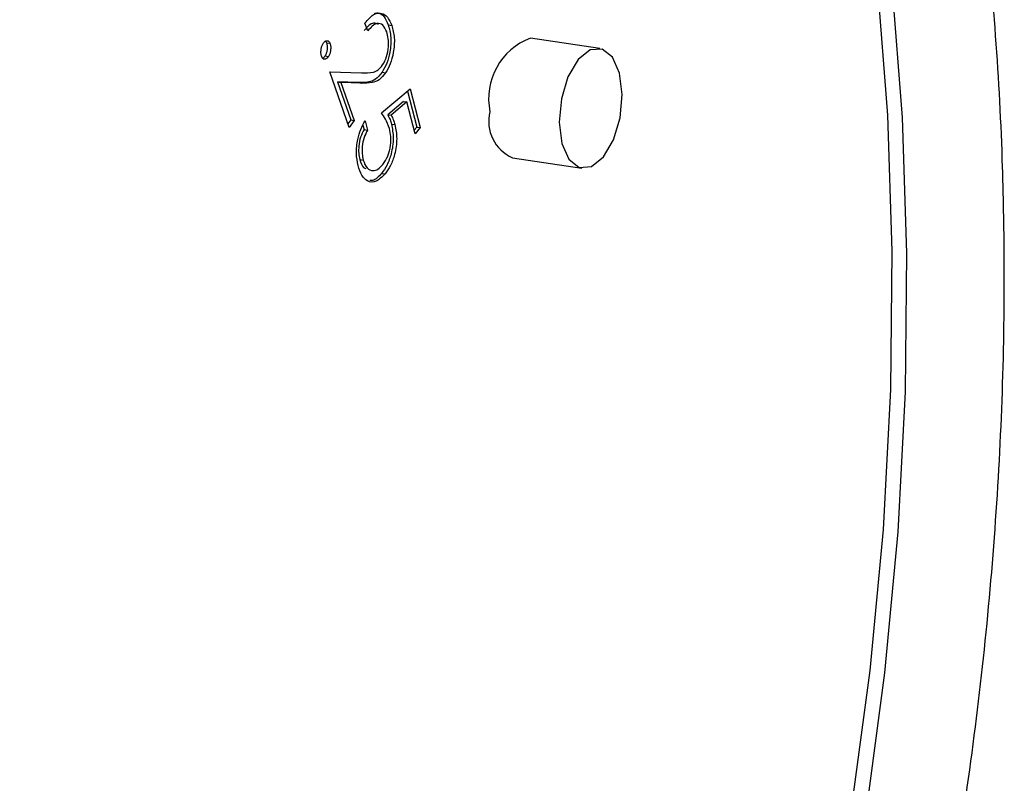
# Model space of a CAD drawing. Units: inches. Extents: x 0.3 to 10.6, y 0.4 to 8.2.
# Drawn here: x 9.7 to 9.7, y 7.4 to 7.4 of the extents above; entities that cross this region are included whole.
import ezdxf

# ---------------------------------------------------------------- set-up
doc = ezdxf.new("R2010")
doc.units = ezdxf.units.IN
doc.header["$MEASUREMENT"] = 0

msp = doc.modelspace()

# ---------------------------------------------------------------- linework, layer by layer
at = {"color": 7, "linetype": 'Continuous', "lineweight": 25}
for p, q in [((9.6576680787, 7.440682858), (9.6576146355, 7.4408346148)), ((9.6580622773, 7.4407994585), (9.6581289673, 7.4407894509)), ((9.6621330923, 7.4403455061), (9.6608001062, 7.4405455354)), ((9.6568724464, 7.4404551976), (9.6569391363, 7.44044519)), ((9.656846304, 7.440202424), (9.6569129939, 7.4401924164)), ((9.6569345869, 7.4398961975), (9.6575478436, 7.4398781481)), ((9.657311939, 7.4388214964), (9.6569345869, 7.4398961975)), ((9.6579430315, 7.4398856097), (9.6580097215, 7.4398756021)), ((9.6574815582, 7.4396871765), (9.657082667, 7.4396993872)), ((9.657082667, 7.4396993872), (9.6573391361, 7.4389689129)), ((9.657082667, 7.4396993872), (9.657149357, 7.4396893796)), ((9.657149357, 7.4396893796), (9.657405826, 7.4389589054)), ((9.6575482482, 7.4396771689), (9.657149357, 7.4396893796)), ((9.6574815582, 7.4396871765), (9.6575482482, 7.4396771689)), ((9.6579323693, 7.4391034255), (9.6584831547, 7.439566884)), ((9.6584831547, 7.439566884), (9.658679665, 7.4388205283)), ((9.6584307048, 7.4395227931), (9.658612975, 7.4388305359)), ((9.6583534561, 7.4393246593), (9.6580515346, 7.4390683058)), ((9.658420146, 7.4393146517), (9.6581182246, 7.4390582983)), ((9.6583534561, 7.4393246593), (9.658420146, 7.4393146517)), ((9.6585819717, 7.4387006822), (9.658420146, 7.4393146517)), ((9.6573391361, 7.4389689129), (9.6572869536, 7.438892531)), ((9.6573391361, 7.4389689129), (9.657405826, 7.4389589054)), ((9.6580515346, 7.4390683058), (9.6581182246, 7.4390582983)), ((9.657405826, 7.4389589054), (9.657311939, 7.4388214964)), ((9.6575749943, 7.4388698702), (9.6575973342, 7.4387852508)), ((9.6575973342, 7.4387852508), (9.6576640242, 7.4387752432)), ((9.6576173192, 7.4389521255), (9.6576640242, 7.4387752432)), ((9.6581244928, 7.4388895644), (9.6581911827, 7.4388795569)), ((9.658612975, 7.4388305359), (9.6585636543, 7.4387700314)), ((9.658679665, 7.4388205283), (9.6585819717, 7.4387006822)), ((9.658612975, 7.4388305359), (9.658679665, 7.4388205283)), ((9.6575137169, 7.438206974), (9.6575804069, 7.4381969664)), ((9.6604545669, 7.4382429535), (9.6617875529, 7.4380429241)), ((9.6579332889, 7.4379395271), (9.6579999789, 7.4379295196))]:
    msp.add_line(p, q, dxfattribs=at)
at = {"color": 7, "linetype": 'Continuous', "lineweight": 25, "flags": 128}
for points in [[(9.6677620873, 7.4364452284), (9.6676763143, 7.4390587564), (9.667477596, 7.4416059326), (9.667167186, 7.4440706419), (9.6667470236, 7.4464373195), (9.6662198103, 7.4486909926), (9.6655888353, 7.4508174269), (9.6648581287, 7.4528031573), (9.6640322681, 7.4546356349), (9.6631165119, 7.4563032851), (9.6621166266, 7.4577955385), (9.6610389231, 7.4591029891), (9.659890257, 7.4602173769), (9.6586778556, 7.4611316178), (9.6574094114, 7.4618399702), (9.6560929111, 7.4623379412), (9.654918043, 7.462597072)], [(9.662567584, 7.4394608298), (9.6625166275, 7.4398704396), (9.6623809754, 7.4401771001), (9.6621812821, 7.4403341155), (9.6619479635, 7.4403176073), (9.6617165075, 7.4401300554), (9.6615221914, 7.4398000495), (9.6613945586, 7.4393777933), (9.6613530613, 7.4389275915), (9.6614040178, 7.4385179817), (9.6615396698, 7.43821133), (9.6617393441, 7.4380542975), (9.6619726817, 7.4380708229), (9.6622041187, 7.4382583576), (9.6623984538, 7.4385883807), (9.6625260868, 7.4390106281), (9.662567584, 7.4394608298)], [(9.6669755828, 7.4256621558), (9.6673398819, 7.4283732436), (9.6675933369, 7.4310855277), (9.6677343682, 7.4337818715), (9.6677620873, 7.4364452284)]]:
    msp.add_lwpolyline(points, dxfattribs=at)
at = {"color": 8, "linetype": 'Continuous', "lineweight": 25, "flags": 128}
for points in [[(9.6680454258, 7.4364027104), (9.6679596528, 7.4390162384), (9.6677609345, 7.4415634145), (9.6674505245, 7.4440281238), (9.6670303621, 7.4463948014), (9.6665031489, 7.4486484745), (9.6658721738, 7.4507749088), (9.6651414673, 7.4527606392), (9.6643156066, 7.4545931168), (9.6633998504, 7.456260767), (9.6623999651, 7.4577530204), (9.6613222616, 7.459060471), (9.6601735956, 7.4601748588), (9.6589611941, 7.4610890997), (9.6576927499, 7.4617974521), (9.6563762496, 7.4622954231), (9.6552013816, 7.4625545539)], [(9.6672589213, 7.4256196377), (9.6676232204, 7.4283307255), (9.6678766754, 7.4310430096), (9.6680177068, 7.4337393534), (9.6680454258, 7.4364027104)]]:
    msp.add_lwpolyline(points, dxfattribs=at)
at = {"color": 7, "linetype": 'Continuous', "lineweight": 25}
for centre, radius, start, end in [((9.6612438074, 7.4393779293), 0.0012490695255435, 110.8072550854, 191.5601146278), ((9.6607549454, 7.4389395109), 0.000758564136663, 165.6418948948, 246.6727023243)]:
    msp.add_arc(centre, radius, start, end, dxfattribs=at)
for points, knots in [([(9.669917468658717, 7.43669800640996), (9.6699096096997, 7.437150668087113), (9.669886830366941, 7.438462716024507), (9.66977025591378, 7.440597465895969), (9.669534352207673, 7.443071363112532), (9.669195292794162, 7.445469849962238), (9.668755707617363, 7.447781467153757), (9.668216764480224, 7.449994065441462), (9.667580463107353, 7.452096479945285), (9.666848821189442, 7.454077561810132), (9.666024416163925, 7.455926955867452), (9.665110036811605, 7.457634096537642), (9.664109325455327, 7.459188744101465), (9.663026729248397, 7.460580572264575), (9.661868143909189, 7.461800077136155), (9.660640822516559, 7.46283746029705), (9.659354456999788, 7.463688266588018), (9.658017472747801, 7.464337009318091), (9.656810764260017, 7.464762060712095), (9.656039640561197, 7.464888393774584), (9.655740765644067, 7.464937358400674)], [0, 0, 0, 0, 0.0307586964579706, 0.0891546297855647, 0.1475943617172721, 0.2060832239850127, 0.2646287620445404, 0.3232396973098594, 0.3819209692793368, 0.4406750251137021, 0.4994954048620524, 0.5583652271184195, 0.6172324294125574, 0.6760129476860742, 0.7345906546687263, 0.7928189606763207, 0.850548374187233, 0.9076796981610538, 0.9642181629178275, 1, 1, 1, 1]), ([(9.645148954005462, 7.394487910109079), (9.64499484762254, 7.394502022366603), (9.644429499439394, 7.394553793999934), (9.643483737495613, 7.39484054190327), (9.6423149793551, 7.395347906136113), (9.641189503280495, 7.396054734290122), (9.640113391466054, 7.396938162592795), (9.639092402544733, 7.397995428990302), (9.638130537235035, 7.399219808184369), (9.637231663329551, 7.40060619832567), (9.63640046930116, 7.402148667223233), (9.635642299228937, 7.403839931919785), (9.634961837865744, 7.405671470569036), (9.634364123774686, 7.40763352584541), (9.633853402091813, 7.409715497143525), (9.633433256824842, 7.411905715315436), (9.633106961682426, 7.414191846789493), (9.632877091411098, 7.416560742065814), (9.6327452791692, 7.418998815816249), (9.63271283717523, 7.421491979652916), (9.632780171021642, 7.424025842653169), (9.632947221791536, 7.426585817432545), (9.633213110677081, 7.429157125034166), (9.633576569111781, 7.431724945163992), (9.634035313548358, 7.434274482853187), (9.634586733679148, 7.436791020512762), (9.635227738114247, 7.439260020016721), (9.635954186846766, 7.441667274015551), (9.636761855009574, 7.44399896907237), (9.637645610150456, 7.446241633903893), (9.63859998752187, 7.44838241419516), (9.639619008795965, 7.450408996517214), (9.640695834314917, 7.452309867617675), (9.641823636445633, 7.45407421976626), (9.642994778959144, 7.455692333670643), (9.6442013085302, 7.457155418466882), (9.645435021622333, 7.458456102362859), (9.646687677472494, 7.459588097004712), (9.647950705699603, 7.460546720954071), (9.649216301981877, 7.461329062416865), (9.650477914823119, 7.461932978198891), (9.651730861613826, 7.462360009330287), (9.652971694502964, 7.46260199806776), (9.654101061079738, 7.462678470202871), (9.654803956697648, 7.462588911966544), (9.655108534707894, 7.462550104683177)], [0, 0, 0, 0, 0.0093562062745562, 0.0343237841169097, 0.0592076484340759, 0.0837672150902686, 0.1079527690591519, 0.1318304582646518, 0.1554995673050563, 0.179048214351543, 0.2025386640102401, 0.2260119415759418, 0.2494870076645642, 0.2729785493146738, 0.2964939002559956, 0.3200359709345919, 0.3436041073693644, 0.3671963437706792, 0.3908095707690605, 0.4144406586864912, 0.4380859882526806, 0.4617422952733611, 0.4854062127909477, 0.509074616857132, 0.5327440186608197, 0.5564104989231006, 0.5800706952285347, 0.6037213296395498, 0.6273587777826325, 0.6509797697721011, 0.6745803907345481, 0.6981570244409121, 0.7217066459106802, 0.7452257610295978, 0.7687131885380489, 0.7921699637078244, 0.8156004812617705, 0.8390173985822186, 0.8624367127886232, 0.8858893415810841, 0.9094291515059562, 0.9331323509730677, 0.9570956265433646, 0.9814087207755369, 1, 1, 1, 1]), ([(9.657614635466773, 7.440834614829627), (9.657666084287225, 7.44089573685339), (9.6577688889385, 7.441017870427749), (9.657927105943687, 7.441039448287468), (9.658054424816498, 7.440960605930175), (9.65810411025894, 7.440846524472399), (9.65812896727994, 7.440789450910161)], [0, 0, 0, 0, 0.2800185767600274, 0.5595310423380748, 0.7796387514792559, 1, 1, 1, 1]), ([(9.657794349602005, 7.441016783520558), (9.657819362495095, 7.441024040632622), (9.657887846811242, 7.441043910319632), (9.657987613594209, 7.440967208926847), (9.658037379858593, 7.440855396749275), (9.658062277313824, 7.440799458480253)], [0, 0, 0, 0, 0.2233178111804314, 0.6114353716534358, 1, 1, 1, 1]), ([(9.657872363572615, 7.440806469100469), (9.657842100695449, 7.440821008331634), (9.657783723118786, 7.440849054742332), (9.657686294505176, 7.440791707114679), (9.657629710499092, 7.440725835875583), (9.657601388684302, 7.440692865551233)], [0, 0, 0, 0, 0.3496513200175443, 0.6744830184773984, 0.9999999999999999, 0.9999999999999999, 0.9999999999999999, 0.9999999999999999]), ([(9.658033158824697, 7.440662486343576), (9.65800986146457, 7.440712523142192), (9.657963278120295, 7.440812572306719), (9.657854661290688, 7.440836833076879), (9.657753383582998, 7.440782997941016), (9.657696533595864, 7.440716261408225), (9.657668078650417, 7.44068285798114)], [0, 0, 0, 0, 0.2793686271392747, 0.5586008400507122, 0.7790678652608625, 1, 1, 1, 1]), ([(9.658062277313824, 7.440799458480253), (9.658083388794024, 7.440722072648245), (9.658125566545156, 7.440567466702446), (9.658102831997736, 7.440291747005423), (9.65804063502525, 7.440051887656704), (9.657975567429848, 7.439941038050519), (9.65794303154659, 7.43988560969446)], [0, 0, 0, 0, 0.2799450664269831, 0.559290643299464, 0.7796311959765235, 1, 1, 1, 1]), ([(9.65812896727994, 7.440789450910161), (9.658150078760139, 7.440712065078153), (9.65819225651127, 7.440557459132354), (9.65816952196385, 7.44028173943533), (9.658107324991365, 7.440041880086612), (9.65804225739596, 7.439931030480428), (9.658009721512705, 7.439875602124368)], [0, 0, 0, 0, 0.2799450664269831, 0.559290643299464, 0.7796311959765235, 1, 1, 1, 1]), ([(9.656808101939387, 7.440438677200004), (9.656820541035376, 7.440455639975339), (9.656845415833251, 7.440489560897578), (9.656885230179835, 7.440498375618306), (9.656918387180777, 7.440484368243616), (9.656932218300419, 7.440458252535961), (9.656939136319295, 7.440445190038984)], [0, 0, 0, 0, 0.2797243828772447, 0.5593724407348337, 0.7796078805354043, 1, 1, 1, 1]), ([(9.656846677412998, 7.440491648678757), (9.656847824897957, 7.440491138843957), (9.65685886393869, 7.440486234128581), (9.656866027462517, 7.440469865106183), (9.656872446353182, 7.440455197609076)], [0, 0, 0, 0, 0.1039478870525438, 0.9999999999999999, 0.9999999999999999, 0.9999999999999999, 0.9999999999999999]), ([(9.657953806632142, 7.440026682625336), (9.65798175521942, 7.440077490306216), (9.65803771502427, 7.440179219523452), (9.658068892134189, 7.440369782439303), (9.658068449761899, 7.440538071650765), (9.658044925845518, 7.440621002880771), (9.658033158824697, 7.440662486343576)], [0, 0, 0, 0, 0.2791930896389246, 0.5590118260632583, 0.7794110070508427, 1, 1, 1, 1]), ([(9.656782408608079, 7.440185265263728), (9.656776023426437, 7.440205831177917), (9.65676324806982, 7.440246979089233), (9.656767591675747, 7.440322625417465), (9.65678260946869, 7.440389843000948), (9.656799605335012, 7.440422400830629), (9.656808101939387, 7.440438677200004)], [0, 0, 0, 0, 0.2794393207256873, 0.5590971683212042, 0.7795830552240297, 1, 1, 1, 1]), ([(9.656872446353182, 7.440455197609076), (9.65687884162405, 7.44043464879323), (9.656891639077408, 7.440393528953626), (9.656887042103508, 7.4403179037761), (9.656872033624955, 7.440250729299076), (9.656854880389831, 7.440218525508852), (9.656846303982373, 7.440202424008192)], [0, 0, 0, 0, 0.2795220672456946, 0.5593462250124615, 0.7796785099081416, 0.9999999999999999, 0.9999999999999999, 0.9999999999999999, 0.9999999999999999]), ([(9.656939136319295, 7.440445190038984), (9.656945531590164, 7.440424641223139), (9.65695832904352, 7.440383521383534), (9.656953732069622, 7.440307896206009), (9.65693872359107, 7.440240721728984), (9.656921570355946, 7.44020851793876), (9.656912993948488, 7.440192416438101)], [0, 0, 0, 0, 0.2795220672456946, 0.5593462250124615, 0.7796785099081416, 0.9999999999999999, 0.9999999999999999, 0.9999999999999999, 0.9999999999999999]), ([(9.656912993948488, 7.440192416438101), (9.656900616031985, 7.440175507049752), (9.656875848776886, 7.440141672669409), (9.656836116509712, 7.440132157153897), (9.656803058458921, 7.440146228305667), (9.656789289404836, 7.440172257645587), (9.656782408608079, 7.440185265263728)], [0, 0, 0, 0, 0.2796420474326666, 0.5595421429530305, 0.7798903994807789, 1, 1, 1, 1]), ([(9.656846303982373, 7.440202424008192), (9.656834031712608, 7.44018323590176), (9.656819581242862, 7.440160642106416), (9.656803396467923, 7.44015687918216), (9.656800956846439, 7.440156311975578)], [0, 0, 0, 0, 0.8492644171486348, 1, 1, 1, 1]), ([(9.657547843584862, 7.439878148069454), (9.657623303727025, 7.439874691205113), (9.657728336488162, 7.439869879605292), (9.657869689364897, 7.439921878458563), (9.657925775945937, 7.43999175837247), (9.657953806632142, 7.440026682625336)], [0, 0, 0, 0, 0.5607134058319744, 0.7804554236363314, 0.9999999999999999, 0.9999999999999999, 0.9999999999999999, 0.9999999999999999]), ([(9.65794303154659, 7.43988560969446), (9.657902311838827, 7.439835313449366), (9.657820795490258, 7.439734625932877), (9.657659746518704, 7.439687238823281), (9.657549189053336, 7.439687200124354), (9.657481558199462, 7.439687176451221)], [0, 0, 0, 0, 0.2793010977242023, 0.5591298879202014, 1, 1, 1, 1]), ([(9.658009721512705, 7.439875602124368), (9.657969001804942, 7.439825305879274), (9.657887485456373, 7.439724618362785), (9.657726436484818, 7.43967723125319), (9.65761587901945, 7.439677192554261), (9.657548248165577, 7.439677168881129)], [0, 0, 0, 0, 0.2793010977242023, 0.5591298879202014, 1, 1, 1, 1]), ([(9.658084651430487, 7.438801426671683), (9.658061134071268, 7.438866897940132), (9.658019083970549, 7.438983963525895), (9.65795889596557, 7.439066881227901), (9.65793236930526, 7.439103425547911)], [0, 0, 0, 0, 0.5592699854749146, 1, 1, 1, 1]), ([(9.658051534600672, 7.43906830582018), (9.658067423602006, 7.439038545598599), (9.658095796160936, 7.438985403577729), (9.658115724547441, 7.438918848011963), (9.658124492778793, 7.438889564427054)], [0, 0, 0, 0, 0.5600129820559052, 1, 1, 1, 1]), ([(9.658118224566786, 7.439058298250088), (9.65813411356812, 7.439028538028507), (9.658162486127049, 7.438975396007637), (9.658182414513556, 7.43890884044187), (9.658191182744908, 7.438879556856962)], [0, 0, 0, 0, 0.5600129820559052, 1, 1, 1, 1]), ([(9.657481897639645, 7.438090147677745), (9.657466948174042, 7.438167125379239), (9.65743707459349, 7.438320950246806), (9.657464985527504, 7.438576706906746), (9.657527745677742, 7.43879567754819), (9.65758745145313, 7.438899958920031), (9.657617319183393, 7.438952125529797)], [0, 0, 0, 0, 0.2798608607302016, 0.5592471456416218, 0.7795140037861162, 1, 1, 1, 1]), ([(9.657597334205722, 7.43878525076587), (9.657572813325398, 7.438738908105214), (9.657523870298267, 7.438646409382985), (9.657492726151842, 7.438477669403152), (9.657489869262823, 7.438326640667495), (9.65750576767292, 7.438246862976413), (9.657513716901791, 7.438206974011323)], [0, 0, 0, 0, 0.2801771070902019, 0.5592260788652214, 0.7796123789185426, 1, 1, 1, 1]), ([(9.657664024171837, 7.438775243195779), (9.657639503291511, 7.438728900535122), (9.657590560264381, 7.438636401812892), (9.657559416117955, 7.438467661833061), (9.657556559228938, 7.438316633097403), (9.657572457639034, 7.438236855406322), (9.657580406867906, 7.438196966441231)], [0, 0, 0, 0, 0.2801771070902019, 0.5592260788652214, 0.7796123789185426, 1, 1, 1, 1]), ([(9.658124492778793, 7.438889564427054), (9.658140934718693, 7.438801131576978), (9.65817380302177, 7.438624349656133), (9.658129913445972, 7.438331170794113), (9.658044562540368, 7.438093617226076), (9.657970407001928, 7.437990927722483), (9.657933288910547, 7.437939527133149)], [0, 0, 0, 0, 0.2796626886414223, 0.559060431103598, 0.7792904541480837, 0.9999999999999999, 0.9999999999999999, 0.9999999999999999, 0.9999999999999999]), ([(9.65795752136683, 7.438111617596006), (9.657991453276829, 7.43816071572475), (9.658059237965062, 7.438258797481705), (9.658110702690374, 7.438465478496408), (9.65811615858898, 7.43865492121706), (9.65809516451493, 7.438752541774106), (9.658084651430487, 7.438801426671683)], [0, 0, 0, 0, 0.2798488526794682, 0.5590450767855956, 0.7791854819359314, 1, 1, 1, 1]), ([(9.658191182744908, 7.438879556856962), (9.658207624684808, 7.438791124006887), (9.658240492987884, 7.438614342086041), (9.658196603412087, 7.438321163224021), (9.658111252506483, 7.438083609655984), (9.658037096968043, 7.437980920152391), (9.657999978876662, 7.437929519563057)], [0, 0, 0, 0, 0.2796626886414223, 0.559060431103598, 0.7792904541480837, 0.9999999999999999, 0.9999999999999999, 0.9999999999999999, 0.9999999999999999]), ([(9.657513716901791, 7.438206974011323), (9.657534327338725, 7.43814474286622), (9.657562895260535, 7.438058484894439), (9.657616720490946, 7.438040932435793), (9.657631713302107, 7.438036043265866)], [0, 0, 0, 0, 0.7214538415321333, 1, 1, 1, 1]), ([(9.657999978876662, 7.437929519563057), (9.65794420572535, 7.437874770775336), (9.65783277267172, 7.437765384368886), (9.657668743534161, 7.437769708811583), (9.657546895627007, 7.437891174928196), (9.657503577524457, 7.438023780910617), (9.657481897639645, 7.438090147677745)], [0, 0, 0, 0, 0.2799493743073319, 0.5593303033352726, 0.7794532146684034, 0.9999999999999999, 0.9999999999999999, 0.9999999999999999, 0.9999999999999999]), ([(9.657580406867906, 7.438196966441231), (9.657602456479358, 7.43813966405386), (9.657646608939219, 7.438024920927265), (9.657757529579506, 7.437982197016328), (9.657865165814128, 7.438012557361948), (9.6579267159566, 7.438078575823657), (9.65795752136683, 7.438111617596006)], [0, 0, 0, 0, 0.279089955551848, 0.5588537506050739, 0.7792094276609033, 1, 1, 1, 1]), ([(9.657933288910547, 7.437939527133149), (9.657876970079789, 7.437876920392237), (9.657801800900295, 7.437793358690373), (9.65772674852165, 7.437801992899447), (9.657707927463333, 7.437804158119995)], [0, 0, 0, 0, 0.7492276906055562, 1, 1, 1, 1]), ([(9.644684142703008, 7.392055098984959), (9.644735265724881, 7.392044586330062), (9.645249829134144, 7.391938774362264), (9.646255801588266, 7.39192003734426), (9.647689941038896, 7.392012666012997), (9.6491356123199, 7.392316342716554), (9.650583822895387, 7.39280507140505), (9.652029976343103, 7.393485005422486), (9.653466832202701, 7.394352559294386), (9.654886047275246, 7.395404753330189), (9.656279286103562, 7.396635649627807), (9.657637673779883, 7.398037848034957), (9.658953596866207, 7.399602439068723), (9.660219772940257, 7.401319743152183), (9.661429999975624, 7.403179558579685), (9.662578245380347, 7.40517142746147), (9.66365939921064, 7.407284582898503), (9.664668503034736, 7.409507721559707), (9.665600675298313, 7.411829212001551), (9.666451623359142, 7.414236983625381), (9.667217337291191, 7.416718474634848), (9.667894091291652, 7.419260900875501), (9.668478596453408, 7.421851063232096), (9.668968081927233, 7.424475602537203), (9.669359783194126, 7.427120908463603), (9.669652233639372, 7.42977353355074), (9.669842036347895, 7.432418832413226), (9.669924191625775, 7.434730188088391), (9.669919354815155, 7.436145926775677), (9.669917468658717, 7.43669800640996)], [0, 0, 0, 0, 0.0041274654237076, 0.0415437625210493, 0.0789600082464761, 0.1165454102154741, 0.154443405600364, 0.1927204362956358, 0.2313631055433742, 0.2703028944352828, 0.3094484128655189, 0.3487131448930173, 0.3880297042446932, 0.4273466021887218, 0.4666378840895093, 0.5058936468981741, 0.545110012831325, 0.5842891881704414, 0.6234343471614748, 0.6625499597420059, 0.7016415301627137, 0.7407138495144201, 0.7797725022364466, 0.8188223465577872, 0.8578685484813974, 0.8969161133749117, 0.9359683893600057, 0.9750303156210175, 0.9999999999999999, 0.9999999999999999, 0.9999999999999999, 0.9999999999999999])]:
    msp.add_open_spline(points, degree=3, knots=knots, dxfattribs=at)

doc.saveas('drawing.dxf')
